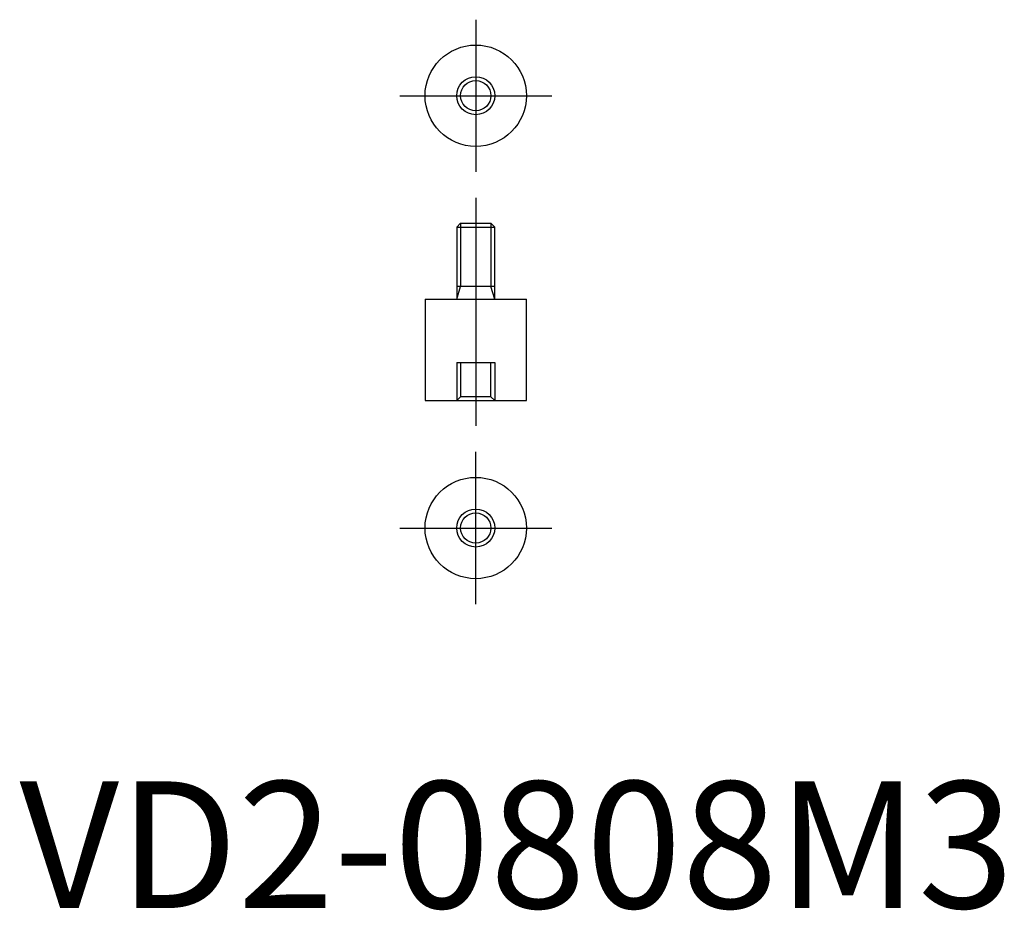
# Model space of a CAD drawing. Extents: x 6.6 to 84.3, y 9.2 to 79.5.
import ezdxf

# ---------------------------------------------------------------- set-up
doc = ezdxf.new("R2010")
doc.units = 0
doc.header["$LTSCALE"] = 20
doc.linetypes.add('CENTER', pattern=[2, 1.25, -0.25, 0.25, -0.25])
doc.linetypes.add('HIDDEN', pattern=[0.375, 0.25, -0.125])
doc.layers.get('0').update_dxf_attribs({"linetype": 'CONTINUOUS'})
for name, color, linetype in [('1', 1, 'CENTER'), ('2', 2, 'HIDDEN'), ('3', 3, 'CONTINUOUS')]:
    doc.layers.add(name, color=color, linetype=linetype)
doc.styles.add('STANDARD1', font='txt')

msp = doc.modelspace()

# ---------------------------------------------------------------- linework, layer by layer
for p, q in [((41.377, 63.417), (41.071, 63.111)), ((41.071, 63.111), (41.071, 57.417)), ((41.071, 63.111), (44.071, 63.111)), ((41.377, 63.417), (43.764, 63.417)), ((44.071, 63.111), (43.764, 63.417)), ((44.071, 57.417), (44.071, 63.111)), ((44.071, 58.417), (41.071, 58.417)), ((38.571, 57.417), (38.571, 49.417)), ((38.571, 57.417), (46.571, 57.417)), ((46.571, 49.417), (46.571, 57.417)), ((38.571, 49.417), (46.571, 49.417))]:
    msp.add_line(p, q)
for centre, radius in [((42.571, 73.48), 4), ((42.571, 73.48), 1.5), ((42.571, 39.355), 4), ((42.571, 39.355), 1.194)]:
    msp.add_circle(centre, radius)
at = {"layer": '1'}
for p, q in [((42.571, 79.48), (42.571, 67.48)), ((36.571, 73.48), (48.571, 73.48)), ((42.571, 65.417), (42.571, 47.417)), ((42.571, 33.355), (42.571, 45.355)), ((36.571, 39.355), (48.571, 39.355))]:
    msp.add_line(p, q, dxfattribs=at)
at = {"layer": '2'}
for p, q in [((41.071, 52.417), (41.071, 49.417)), ((41.071, 52.417), (44.071, 52.417)), ((41.377, 52.417), (41.377, 49.704)), ((43.764, 49.704), (43.764, 52.417)), ((44.071, 52.417), (44.071, 49.417)), ((41.071, 49.417), (41.377, 49.704)), ((43.764, 49.704), (41.377, 49.704)), ((43.764, 49.704), (44.071, 49.417))]:
    msp.add_line(p, q, dxfattribs=at)
at = {"layer": '3'}
for p, q in [((41.377, 63.417), (41.377, 58.417)), ((43.764, 63.417), (43.764, 58.417)), ((41.071, 57.417), (41.377, 58.417)), ((44.071, 57.417), (43.764, 58.417))]:
    msp.add_line(p, q, dxfattribs=at)
for centre, radius in [((42.571, 73.48), 1.194), ((42.571, 39.355), 1.5)]:
    msp.add_circle(centre, radius, dxfattribs=at)

# ---------------------------------------------------------------- texts
at = {"color": 3, "style": 'STANDARD1'}
msp.add_text('VD2-0808M3', height=10, dxfattribs=at).set_placement((6.571, 9.355))

doc.saveas('drawing.dxf')
